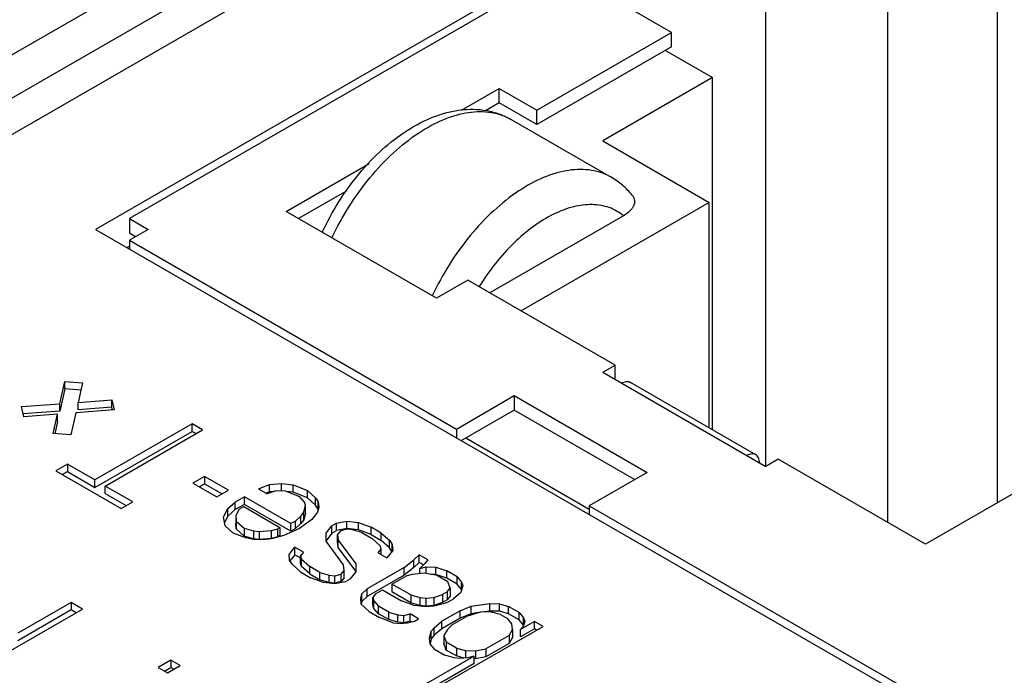
# Model space of a CAD drawing. Units: millimetres. Extents: x -324 to 276, y -228 to 199.
# Drawn here: x -49 to -38, y -121 to -113 of the extents above; entities that cross this region are included whole.
import ezdxf

# ---------------------------------------------------------------- set-up
doc = ezdxf.new("R2010")
doc.units = ezdxf.units.MM
doc.layers.get('0').update_dxf_attribs({"linetype": 'CONTINUOUS'})

msp = doc.modelspace()

# ---------------------------------------------------------------- linework, layer by layer
at = {"color": 7, "linetype": 'Continuous'}
for p, q in [((30.732, -67.415), (-75.334, -128.651)), ((30.732, -67.904), (-74.627, -128.732)), ((-73.778, -128.651), (30.732, -68.313)), ((-1.521, -88.55), (-48.148, -115.47)), ((-1.733, -88.771), (-47.766, -115.347)), ((-40.589, -118.144), (-40.589, -111.816)), ((-37.973, -118.552), (-37.973, -111.898)), ((-41.65, -113.245), (-42.746, -112.612)), ((-39.21, -118.777), (-39.21, -112.612)), ((-43.17, -114.123), (-41.65, -113.245)), ((-41.65, -113.408), (-41.65, -113.245)), ((-41.65, -113.408), (-43.17, -114.286)), ((-41.72, -113.449), (-41.19, -113.755)), ((-41.19, -113.755), (-42.427, -114.47)), ((-41.19, -117.729), (-41.19, -113.755)), ((-29.664, -113.755), (-38.786, -119.022)), ((-44.018, -114.122), (-43.594, -113.878)), ((-43.594, -114.041), (-43.594, -113.878)), ((-43.594, -113.878), (-43.17, -114.123)), ((-43.594, -114.041), (-43.749, -114.131)), ((-43.17, -114.286), (-43.594, -114.041)), ((-43.17, -114.286), (-43.17, -114.123)), ((-43.461, -114.228), (-42.33, -114.881)), ((-42.427, -114.47), (-41.225, -115.164)), ((-45.998, -115.266), (-45.062, -114.725)), ((-45.312, -115.033), (-45.857, -115.347)), ((-44.301, -116.246), (-45.998, -115.266)), ((-41.225, -115.164), (-43.347, -116.388)), ((-41.225, -117.709), (-41.225, -115.164)), ((-47.766, -115.347), (-47.766, -115.511)), ((-47.766, -115.347), (-47.554, -115.47)), ((-42.194, -115.315), (-43.7, -116.184)), ((-48.148, -115.47), (-28.816, -126.631)), ((-47.554, -115.47), (-47.766, -115.592)), ((-47.695, -115.552), (-47.766, -115.511)), ((-47.766, -115.592), (-47.766, -115.69)), ((-47.766, -115.592), (-44.078, -117.722)), ((-47.794, -115.674), (-47.766, -115.658)), ((-43.948, -116.041), (-44.301, -116.246)), ((-42.286, -117.001), (-43.948, -116.041)), ((-42.427, -117.082), (-42.286, -117.001)), ((-42.286, -117.164), (-42.286, -117.001)), ((-42.427, -117.082), (-40.589, -118.144)), ((-48.55, -117.436), (-48.494, -117.186)), ((-48.494, -117.27), (-48.55, -117.52)), ((-48.494, -117.27), (-48.494, -117.186)), ((-48.494, -117.186), (-48.296, -117.201)), ((-48.314, -117.284), (-48.494, -117.27)), ((-48.296, -117.201), (-48.345, -117.421)), ((-40.701, -118.012), (-42.115, -117.195)), ((-44.078, -117.722), (-43.426, -117.345)), ((-43.426, -117.345), (-43.426, -117.509)), ((-43.426, -117.345), (-41.926, -118.212)), ((-48.982, -117.468), (-48.55, -117.436)), ((-48.956, -117.583), (-48.982, -117.468)), ((-48.55, -117.52), (-48.55, -117.436)), ((-48.345, -117.421), (-47.964, -117.392)), ((-48.345, -117.505), (-48.345, -117.421)), ((-47.964, -117.476), (-48.345, -117.505)), ((-47.964, -117.476), (-47.964, -117.392)), ((-47.964, -117.392), (-47.939, -117.507)), ((-47.957, -117.508), (-47.964, -117.476)), ((-48.55, -117.52), (-48.964, -117.551)), ((-48.576, -117.554), (-48.956, -117.583)), ((-48.625, -117.774), (-48.576, -117.554)), ((-48.576, -117.638), (-48.576, -117.554)), ((-48.371, -117.539), (-48.427, -117.789)), ((-47.939, -117.507), (-48.371, -117.539)), ((-43.426, -117.509), (-44.021, -117.852)), ((-42.068, -118.293), (-43.426, -117.509)), ((-48.576, -117.638), (-48.607, -117.775)), ((-47.058, -117.664), (-48.155, -118.297)), ((-47.058, -117.748), (-47.058, -117.664)), ((-46.941, -117.731), (-47.058, -117.664)), ((-48.427, -117.789), (-48.625, -117.774)), ((-48.155, -118.381), (-47.058, -117.748)), ((-48.038, -118.365), (-46.941, -117.731)), ((-47.058, -117.748), (-47.014, -117.773)), ((-44.078, -117.722), (-44.078, -117.82)), ((-42.578, -118.629), (-43.972, -117.824)), ((-48.465, -118.118), (-48.596, -118.193)), ((-48.465, -118.118), (-48.465, -118.202)), ((-48.155, -118.297), (-48.465, -118.118)), ((-40.448, -118.062), (-40.589, -118.144)), ((-38.786, -119.022), (-40.448, -118.062)), ((-48.596, -118.193), (-47.858, -118.619)), ((-48.523, -118.236), (-48.465, -118.202)), ((-48.465, -118.202), (-48.155, -118.381)), ((-46.92, -118.256), (-47.05, -118.332)), ((-46.92, -118.256), (-46.92, -118.34)), ((-46.648, -118.413), (-46.92, -118.256)), ((-41.926, -118.212), (-42.578, -118.588)), ((-48.155, -118.381), (-48.155, -118.297)), ((-48.038, -118.449), (-48.038, -118.365)), ((-47.728, -118.544), (-48.038, -118.365)), ((-47.05, -118.332), (-46.779, -118.489)), ((-46.978, -118.374), (-46.92, -118.34)), ((-46.92, -118.34), (-46.721, -118.455)), ((-46.31, -118.397), (-46.186, -118.348)), ((-46.186, -118.348), (-46.05, -118.336)), ((-46.186, -118.432), (-46.186, -118.348)), ((-46.05, -118.42), (-46.05, -118.336)), ((-46.05, -118.336), (-45.92, -118.351)), ((-45.92, -118.435), (-45.92, -118.351)), ((-45.92, -118.351), (-45.758, -118.414)), ((-48.038, -118.449), (-47.801, -118.586)), ((-46.779, -118.489), (-46.648, -118.413)), ((-46.467, -118.488), (-46.571, -118.548)), ((-46.467, -118.572), (-46.467, -118.488)), ((-45.943, -118.79), (-46.467, -118.488)), ((-46.31, -118.397), (-46.213, -118.453)), ((-46.186, -118.432), (-46.224, -118.447)), ((-46.115, -118.419), (-46.213, -118.453)), ((-46.141, -118.428), (-46.186, -118.432)), ((-46.005, -118.423), (-46.115, -118.419)), ((-45.843, -118.486), (-46.005, -118.423)), ((-45.92, -118.435), (-45.994, -118.427)), ((-45.758, -118.498), (-45.92, -118.435)), ((-45.791, -118.546), (-45.843, -118.486)), ((-45.758, -118.498), (-45.758, -118.414)), ((-45.758, -118.414), (-45.667, -118.497)), ((-47.858, -118.619), (-47.728, -118.544)), ((-46.656, -118.62), (-46.571, -118.548)), ((-46.571, -118.632), (-46.571, -118.548)), ((-46.467, -118.572), (-46.571, -118.632)), ((-46.526, -118.628), (-46.474, -118.598)), ((-46.474, -118.598), (-46.067, -118.833)), ((-45.943, -118.874), (-46.467, -118.572)), ((-45.799, -118.662), (-45.779, -118.583)), ((-45.779, -118.583), (-45.791, -118.546)), ((-45.779, -118.667), (-45.779, -118.583)), ((-45.667, -118.581), (-45.758, -118.498)), ((-45.667, -118.581), (-45.667, -118.497)), ((-45.667, -118.497), (-45.635, -118.545)), ((-45.635, -118.629), (-45.667, -118.581)), ((-45.635, -118.629), (-45.635, -118.545)), ((-45.635, -118.545), (-45.629, -118.609)), ((-42.578, -118.588), (-42.578, -118.686)), ((-42.578, -118.588), (-34.216, -123.415)), ((-46.703, -118.713), (-46.656, -118.62)), ((-46.684, -118.815), (-46.703, -118.713)), ((-46.656, -118.704), (-46.691, -118.775)), ((-46.656, -118.704), (-46.656, -118.62)), ((-46.571, -118.632), (-46.656, -118.704)), ((-46.526, -118.628), (-46.566, -118.696)), ((-46.566, -118.696), (-46.566, -118.786)), ((-46.566, -118.696), (-46.56, -118.76)), ((-45.891, -118.76), (-45.832, -118.704)), ((-45.832, -118.704), (-45.799, -118.662)), ((-45.832, -118.788), (-45.832, -118.704)), ((-45.799, -118.746), (-45.799, -118.662)), ((-45.779, -118.667), (-45.799, -118.746)), ((-45.643, -118.662), (-45.709, -118.744)), ((-45.629, -118.609), (-45.643, -118.662)), ((-46.594, -118.897), (-46.684, -118.815)), ((-46.56, -118.85), (-46.566, -118.786)), ((-46.56, -118.76), (-46.56, -118.85)), ((-46.56, -118.76), (-46.47, -118.842)), ((-45.891, -118.76), (-45.943, -118.79)), ((-45.943, -118.874), (-45.943, -118.79)), ((-45.891, -118.844), (-45.891, -118.76)), ((-45.832, -118.788), (-45.891, -118.844)), ((-45.709, -118.744), (-45.846, -118.846)), ((-45.799, -118.746), (-45.832, -118.788)), ((-45.547, -118.898), (-45.482, -118.815)), ((-45.429, -118.785), (-45.482, -118.815)), ((-45.482, -118.899), (-45.482, -118.815)), ((-45.429, -118.785), (-45.312, -118.762)), ((-45.429, -118.869), (-45.429, -118.785)), ((-45.312, -118.846), (-45.312, -118.762)), ((-45.312, -118.762), (-45.182, -118.777)), ((-45.182, -118.861), (-45.182, -118.777)), ((-45.182, -118.777), (-45.04, -118.829)), ((-46.451, -118.949), (-46.594, -118.897)), ((-46.47, -118.932), (-46.56, -118.85)), ((-46.47, -118.842), (-46.47, -118.932)), ((-46.47, -118.842), (-46.366, -118.872)), ((-46.366, -118.962), (-46.47, -118.932)), ((-46.366, -118.872), (-46.366, -118.962)), ((-46.366, -118.872), (-46.301, -118.879)), ((-46.301, -118.879), (-46.165, -118.867)), ((-46.301, -118.879), (-46.301, -118.969)), ((-46.165, -118.867), (-46.093, -118.849)), ((-46.165, -118.867), (-46.165, -118.957)), ((-46.022, -118.925), (-46.165, -118.963)), ((-46.067, -118.833), (-46.093, -118.849)), ((-46.093, -118.938), (-46.093, -118.849)), ((-46.067, -118.923), (-46.093, -118.938)), ((-46.067, -118.833), (-46.067, -118.923)), ((-45.846, -118.846), (-46.022, -118.925)), ((-45.891, -118.844), (-45.943, -118.874)), ((-45.548, -118.988), (-45.547, -118.898)), ((-45.547, -118.982), (-45.547, -118.898)), ((-45.482, -118.899), (-45.547, -118.982)), ((-45.482, -118.899), (-45.429, -118.869)), ((-45.312, -118.846), (-45.429, -118.869)), ((-45.385, -118.871), (-45.418, -118.912)), ((-45.418, -118.996), (-45.418, -118.912)), ((-45.418, -118.912), (-45.412, -118.976)), ((-45.313, -118.852), (-45.385, -118.871)), ((-45.248, -118.859), (-45.313, -118.852)), ((-45.182, -118.861), (-45.312, -118.846)), ((-45.144, -118.889), (-45.248, -118.859)), ((-45.04, -118.913), (-45.182, -118.861)), ((-45.144, -118.889), (-45.028, -118.956)), ((-45.04, -118.913), (-45.04, -118.829)), ((-44.924, -118.896), (-45.04, -118.829)), ((-45.04, -118.913), (-44.924, -118.98)), ((-44.924, -118.98), (-44.924, -118.896)), ((-44.924, -118.896), (-44.833, -118.978)), ((-46.367, -118.968), (-46.451, -118.949)), ((-46.256, -118.971), (-46.367, -118.968)), ((-46.301, -118.969), (-46.366, -118.962)), ((-46.165, -118.957), (-46.301, -118.969)), ((-46.165, -118.963), (-46.256, -118.971)), ((-46.093, -118.938), (-46.165, -118.957)), ((-45.349, -119.254), (-45.548, -118.988)), ((-45.547, -118.982), (-45.547, -118.988)), ((-45.412, -119.06), (-45.418, -118.996)), ((-45.412, -119.06), (-45.412, -118.976)), ((-45.412, -118.976), (-45.212, -119.242)), ((-44.938, -119.039), (-45.028, -118.956)), ((-44.925, -119.076), (-44.938, -119.039)), ((-44.833, -119.062), (-44.924, -118.98)), ((-44.833, -119.062), (-44.833, -118.978)), ((-44.833, -118.978), (-44.801, -119.027)), ((-44.801, -119.027), (-44.795, -119.091)), ((-44.801, -119.098), (-44.801, -119.027)), ((-45.965, -119.139), (-45.9, -119.056)), ((-45.959, -119.203), (-45.965, -119.139)), ((-45.9, -119.14), (-45.955, -119.21)), ((-45.9, -119.14), (-45.9, -119.056)), ((-45.803, -119.112), (-45.9, -119.056)), ((-45.9, -119.14), (-45.835, -119.177)), ((-45.803, -119.112), (-45.835, -119.154)), ((-45.835, -119.238), (-45.835, -119.154)), ((-45.835, -119.154), (-45.823, -119.191)), ((-45.213, -119.325), (-45.412, -119.06)), ((-44.958, -119.118), (-44.925, -119.076)), ((-44.958, -119.118), (-44.861, -119.174)), ((-44.925, -119.137), (-44.925, -119.076)), ((-44.795, -119.091), (-44.861, -119.174)), ((-44.806, -119.104), (-44.833, -119.062)), ((-44.556, -119.199), (-44.497, -119.143)), ((-44.497, -119.227), (-44.497, -119.143)), ((-44.4, -119.199), (-44.497, -119.143)), ((-45.927, -119.252), (-45.959, -119.203)), ((-45.837, -119.334), (-45.927, -119.252)), ((-45.823, -119.275), (-45.835, -119.238)), ((-45.823, -119.275), (-45.823, -119.191)), ((-45.823, -119.191), (-45.732, -119.274)), ((-45.343, -119.317), (-45.349, -119.254)), ((-45.212, -119.242), (-45.213, -119.332)), ((-44.667, -119.286), (-44.556, -119.199)), ((-44.556, -119.283), (-44.556, -119.199)), ((-44.497, -119.227), (-44.556, -119.283)), ((-44.448, -119.255), (-44.497, -119.227)), ((-44.433, -119.24), (-44.491, -119.296)), ((-44.4, -119.199), (-44.433, -119.24)), ((-45.837, -119.334), (-45.721, -119.401)), ((-45.732, -119.358), (-45.823, -119.275)), ((-45.732, -119.358), (-45.732, -119.274)), ((-45.616, -119.341), (-45.732, -119.274)), ((-45.732, -119.358), (-45.616, -119.425)), ((-45.616, -119.425), (-45.616, -119.341)), ((-45.616, -119.341), (-45.512, -119.37)), ((-45.512, -119.454), (-45.512, -119.37)), ((-45.512, -119.37), (-45.447, -119.378)), ((-45.447, -119.378), (-45.376, -119.359)), ((-45.447, -119.462), (-45.447, -119.378)), ((-45.376, -119.359), (-45.343, -119.317)), ((-45.376, -119.443), (-45.376, -119.359)), ((-45.343, -119.401), (-45.343, -119.317)), ((-45.213, -119.332), (-45.279, -119.415)), ((-44.667, -119.286), (-45.085, -119.527)), ((-44.667, -119.37), (-45.085, -119.611)), ((-44.805, -119.471), (-44.648, -119.381)), ((-44.556, -119.283), (-44.667, -119.37)), ((-44.667, -119.37), (-44.667, -119.286)), ((-44.577, -119.362), (-44.648, -119.381)), ((-44.44, -119.35), (-44.577, -119.362)), ((-44.491, -119.296), (-44.42, -119.277)), ((-44.491, -119.355), (-44.491, -119.296)), ((-44.291, -119.376), (-44.44, -119.35)), ((-44.42, -119.354), (-44.42, -119.277)), ((-44.42, -119.277), (-44.309, -119.281)), ((-44.309, -119.365), (-44.367, -119.363)), ((-44.309, -119.365), (-44.309, -119.281)), ((-44.309, -119.281), (-44.186, -119.322)), ((-44.186, -119.406), (-44.309, -119.365)), ((-44.291, -119.376), (-44.174, -119.443)), ((-44.186, -119.406), (-44.186, -119.322)), ((-44.07, -119.389), (-44.186, -119.322)), ((-45.578, -119.453), (-45.721, -119.401)), ((-45.512, -119.454), (-45.616, -119.425)), ((-45.448, -119.468), (-45.578, -119.453)), ((-45.447, -119.462), (-45.512, -119.454)), ((-45.331, -119.445), (-45.448, -119.468)), ((-45.376, -119.443), (-45.447, -119.462)), ((-45.343, -119.401), (-45.376, -119.443)), ((-45.331, -119.445), (-45.279, -119.415)), ((-44.805, -119.471), (-44.805, -119.561)), ((-44.592, -119.595), (-44.805, -119.471)), ((-44.07, -119.473), (-44.186, -119.406)), ((-44.149, -119.518), (-44.174, -119.443)), ((-44.07, -119.473), (-44.07, -119.389)), ((-44.07, -119.389), (-44.018, -119.449)), ((-44.018, -119.533), (-44.07, -119.473)), ((-44.006, -119.486), (-44.026, -119.565)), ((-44.018, -119.533), (-44.018, -119.449)), ((-44.018, -119.449), (-44.006, -119.486)), ((-45.157, -119.636), (-45.144, -119.583)), ((-45.144, -119.583), (-45.085, -119.527)), ((-45.144, -119.667), (-45.144, -119.583)), ((-45.085, -119.611), (-45.085, -119.527)), ((-44.988, -119.583), (-45.021, -119.624)), ((-44.988, -119.583), (-44.909, -119.538)), ((-44.909, -119.538), (-44.696, -119.661)), ((-44.592, -119.685), (-44.805, -119.561)), ((-44.592, -119.595), (-44.592, -119.685)), ((-44.592, -119.595), (-44.488, -119.624)), ((-44.332, -119.624), (-44.234, -119.59)), ((-44.182, -119.56), (-44.234, -119.59)), ((-44.234, -119.59), (-44.234, -119.68)), ((-44.182, -119.56), (-44.149, -119.518)), ((-44.182, -119.56), (-44.182, -119.65)), ((-44.149, -119.518), (-44.149, -119.608)), ((-44.026, -119.565), (-44.111, -119.637)), ((-48.422, -119.68), (-49.024, -120.027)), ((-48.422, -119.68), (-48.422, -119.764)), ((-48.295, -119.754), (-48.422, -119.68)), ((-45.151, -119.7), (-45.157, -119.636)), ((-45.144, -119.667), (-45.151, -119.697)), ((-45.061, -119.782), (-45.151, -119.7)), ((-45.085, -119.611), (-45.144, -119.667)), ((-45.021, -119.708), (-45.021, -119.624)), ((-45.021, -119.624), (-45.008, -119.662)), ((-45.008, -119.746), (-45.021, -119.708)), ((-45.008, -119.746), (-45.008, -119.662)), ((-45.008, -119.662), (-44.956, -119.722)), ((-44.553, -119.713), (-44.696, -119.661)), ((-44.488, -119.714), (-44.592, -119.685)), ((-44.424, -119.728), (-44.553, -119.713)), ((-44.488, -119.624), (-44.488, -119.714)), ((-44.488, -119.624), (-44.423, -119.632)), ((-44.423, -119.722), (-44.488, -119.714)), ((-44.423, -119.632), (-44.332, -119.624)), ((-44.423, -119.632), (-44.423, -119.722)), ((-44.332, -119.714), (-44.423, -119.722)), ((-44.189, -119.682), (-44.333, -119.72)), ((-44.332, -119.624), (-44.332, -119.714)), ((-44.234, -119.68), (-44.332, -119.714)), ((-44.182, -119.65), (-44.234, -119.68)), ((-44.189, -119.682), (-44.111, -119.637)), ((-44.149, -119.608), (-44.182, -119.65)), ((-43.91, -119.722), (-43.702, -119.692)), ((-43.702, -119.776), (-43.702, -119.692)), ((-43.702, -119.692), (-43.592, -119.695)), ((-43.592, -119.779), (-43.592, -119.695)), ((-43.592, -119.695), (-43.488, -119.725)), ((-49.641, -120.531), (-48.295, -119.754)), ((-48.422, -119.764), (-49.024, -120.111)), ((-48.367, -119.796), (-48.422, -119.764)), ((-45.061, -119.782), (-44.945, -119.849)), ((-44.956, -119.806), (-45.008, -119.746)), ((-44.956, -119.806), (-44.956, -119.722)), ((-44.84, -119.789), (-44.956, -119.722)), ((-44.84, -119.873), (-44.956, -119.806)), ((-44.84, -119.873), (-44.84, -119.789)), ((-44.84, -119.789), (-44.736, -119.819)), ((-44.736, -119.903), (-44.736, -119.819)), ((-44.736, -119.819), (-44.671, -119.826)), ((-44.671, -119.826), (-44.6, -119.807)), ((-44.6, -119.891), (-44.6, -119.807)), ((-44.503, -119.863), (-44.6, -119.807)), ((-44.333, -119.72), (-44.424, -119.728)), ((-44.034, -119.772), (-44.243, -119.892)), ((-44.034, -119.772), (-43.91, -119.722)), ((-44.034, -119.856), (-44.034, -119.772)), ((-43.91, -119.806), (-44.034, -119.856)), ((-43.794, -119.784), (-43.963, -119.837)), ((-43.91, -119.806), (-43.91, -119.722)), ((-43.827, -119.794), (-43.91, -119.806)), ((-43.683, -119.787), (-43.794, -119.784)), ((-43.702, -119.776), (-43.763, -119.785)), ((-43.592, -119.779), (-43.702, -119.776)), ((-43.58, -119.817), (-43.683, -119.787)), ((-43.488, -119.809), (-43.592, -119.779)), ((-43.58, -119.817), (-43.502, -119.862)), ((-43.488, -119.809), (-43.488, -119.725)), ((-43.371, -119.792), (-43.488, -119.725)), ((-43.371, -119.876), (-43.488, -119.809)), ((-43.371, -119.876), (-43.371, -119.792)), ((-43.371, -119.792), (-43.32, -119.852)), ((-44.783, -119.912), (-44.945, -119.849)), ((-44.736, -119.903), (-44.84, -119.873)), ((-44.718, -119.92), (-44.783, -119.912)), ((-44.671, -119.91), (-44.736, -119.903)), ((-44.627, -119.912), (-44.718, -119.92)), ((-44.671, -119.91), (-44.671, -119.826)), ((-44.6, -119.891), (-44.671, -119.91)), ((-44.555, -119.893), (-44.627, -119.912)), ((-44.583, -119.9), (-44.6, -119.891)), ((-44.555, -119.893), (-44.503, -119.863)), ((-44.328, -119.964), (-44.243, -119.892)), ((-44.034, -119.856), (-44.243, -119.976)), ((-44.243, -119.976), (-44.243, -119.892)), ((-44.12, -119.927), (-44.179, -119.984)), ((-44.12, -119.927), (-43.963, -119.837)), ((-43.451, -119.922), (-43.502, -119.862)), ((-43.445, -119.985), (-43.451, -119.922)), ((-43.32, -119.936), (-43.371, -119.876)), ((-43.197, -119.893), (-43.354, -119.983)), ((-43.307, -119.89), (-43.321, -119.942)), ((-43.32, -119.936), (-43.32, -119.852)), ((-43.32, -119.852), (-43.307, -119.89)), ((-43.197, -119.977), (-43.197, -119.893)), ((-43.1, -119.949), (-43.197, -119.893)), ((-44.381, -120.084), (-44.361, -120.005)), ((-44.361, -120.005), (-44.328, -119.964)), ((-44.361, -120.089), (-44.361, -120.005)), ((-44.328, -120.048), (-44.328, -119.964)), ((-44.243, -119.976), (-44.328, -120.048)), ((-44.327, -120.658), (-43.1, -119.949)), ((-44.179, -119.984), (-44.218, -120.051)), ((-43.484, -120.053), (-43.445, -119.985)), ((-43.445, -119.985), (-43.445, -120.075)), ((-43.321, -119.942), (-43.354, -119.983)), ((-43.197, -119.977), (-43.354, -120.068)), ((-43.354, -120.068), (-43.354, -119.983)), ((-43.173, -119.991), (-43.197, -119.977)), ((-44.375, -120.148), (-44.381, -120.084)), ((-44.361, -120.089), (-44.375, -120.145)), ((-44.324, -120.208), (-44.375, -120.148)), ((-44.328, -120.048), (-44.361, -120.089)), ((-44.218, -120.051), (-44.218, -120.141)), ((-44.218, -120.051), (-44.193, -120.126)), ((-44.193, -120.216), (-44.218, -120.141)), ((-44.193, -120.126), (-44.193, -120.216)), ((-44.077, -120.194), (-44.193, -120.126)), ((-43.484, -120.053), (-43.745, -120.204)), ((-43.484, -120.143), (-43.745, -120.294)), ((-43.484, -120.053), (-43.484, -120.143)), ((-43.445, -120.075), (-43.484, -120.143)), ((-44.324, -120.208), (-44.207, -120.275)), ((-44.077, -120.283), (-44.193, -120.216)), ((-44.077, -120.194), (-44.077, -120.283)), ((-44.077, -120.194), (-43.973, -120.223)), ((-43.973, -120.223), (-43.973, -120.306)), ((-43.973, -120.223), (-43.862, -120.227)), ((-43.862, -120.227), (-43.745, -120.204)), ((-43.862, -120.227), (-43.862, -120.317)), ((-43.745, -120.204), (-43.745, -120.294)), ((-47.298, -120.329), (-47.441, -120.412)), ((-47.298, -120.329), (-47.298, -120.413)), ((-47.192, -120.39), (-47.298, -120.329)), ((-43.876, -120.285), (-44.424, -120.602)), ((-43.876, -120.369), (-44.352, -120.644)), ((-44.104, -120.304), (-44.207, -120.275)), ((-44.039, -120.312), (-44.104, -120.304)), ((-43.991, -120.308), (-44.077, -120.283)), ((-43.948, -120.304), (-44.039, -120.312)), ((-43.876, -120.285), (-43.948, -120.304)), ((-43.876, -120.369), (-43.876, -120.285)), ((-43.862, -120.317), (-43.876, -120.316)), ((-43.745, -120.294), (-43.862, -120.317)), ((-47.441, -120.412), (-47.335, -120.473)), ((-47.368, -120.454), (-47.298, -120.413)), ((-47.335, -120.473), (-47.192, -120.39)), ((-47.298, -120.413), (-47.264, -120.432))]:
    msp.add_line(p, q, dxfattribs=at)
for points, knots in [([(-45.59, -115.502), (-45.535, -115.383), (-45.41, -115.153), (-45.183, -114.839), (-44.925, -114.566), (-44.643, -114.347), (-44.346, -114.191), (-44.039, -114.107), (-43.783, -114.111), (-43.592, -114.162), (-43.503, -114.203), (-43.461, -114.228)], [0, 0, 0, 0, 0.142876, 0.284539, 0.421507, 0.551072, 0.67209, 0.785405, 0.893622, 0.9468, 1, 1, 1, 1]), ([(-45.482, -115.566), (-45.424, -115.443), (-45.295, -115.207), (-45.062, -114.884), (-44.8, -114.604), (-44.52, -114.38), (-44.275, -114.245), (-44.081, -114.177), (-43.904, -114.137), (-43.728, -114.134), (-43.567, -114.175), (-43.495, -114.208), (-43.461, -114.228)], [0, 0, 0, 0, 0.152406, 0.303246, 0.448129, 0.583121, 0.705429, 0.761504, 0.814221, 0.910629, 0.955802, 1, 1, 1, 1]), ([(-42.33, -114.881), (-42.364, -114.861), (-42.436, -114.828), (-42.597, -114.788), (-42.772, -114.791), (-42.95, -114.83), (-43.144, -114.898), (-43.389, -115.034), (-43.669, -115.257), (-43.931, -115.537), (-44.163, -115.86), (-44.293, -116.097), (-44.35, -116.219)], [0, 0, 0, 0, 0.044198, 0.089371, 0.185779, 0.238496, 0.294571, 0.416879, 0.551871, 0.696754, 0.847594, 1, 1, 1, 1]), ([(-42.094, -115.083), (-42.127, -115.043), (-42.199, -114.968), (-42.285, -114.907), (-42.33, -114.881)], [0, 0, 0, 0, 0.501221, 1, 1, 1, 1]), ([(-42.094, -115.083), (-42.087, -115.092), (-42.075, -115.112), (-42.067, -115.144), (-42.069, -115.177), (-42.08, -115.209), (-42.1, -115.238), (-42.136, -115.277), (-42.169, -115.301), (-42.194, -115.315)], [0, 0, 0, 0, 0.120732, 0.232413, 0.342105, 0.45588, 0.577598, 0.709021, 1, 1, 1, 1]), ([(-42.194, -115.315), (-42.218, -115.295), (-42.269, -115.259), (-42.355, -115.22), (-42.448, -115.196), (-42.584, -115.183), (-42.768, -115.208), (-42.993, -115.295), (-43.219, -115.435), (-43.439, -115.624), (-43.644, -115.852), (-43.764, -116.024), (-43.82, -116.115)], [0, 0, 0, 0, 0.046167, 0.092429, 0.139634, 0.188605, 0.294206, 0.412753, 0.54475, 0.688694, 0.841668, 1, 1, 1, 1]), ([(-42.215, -117.205), (-42.207, -117.2), (-42.189, -117.192), (-42.162, -117.185), (-42.137, -117.186), (-42.122, -117.191), (-42.115, -117.195)], [0, 0, 0, 0, 0.289799, 0.549048, 0.782227, 1, 1, 1, 1]), ([(-40.701, -118.012), (-40.708, -118.008), (-40.723, -118.002), (-40.748, -118.002), (-40.775, -118.008), (-40.792, -118.016), (-40.801, -118.021)], [0, 0, 0, 0, 0.217773, 0.450952, 0.710201, 1, 1, 1, 1]), ([(-40.66, -118.103), (-40.66, -118.093), (-40.661, -118.074), (-40.669, -118.047), (-40.682, -118.026), (-40.695, -118.015), (-40.701, -118.012)], [0, 0, 0, 0, 0.2898, 0.54905, 0.782228, 1, 1, 1, 1])]:
    msp.add_open_spline(points, degree=3, knots=knots, dxfattribs=at)

doc.saveas('drawing.dxf')
